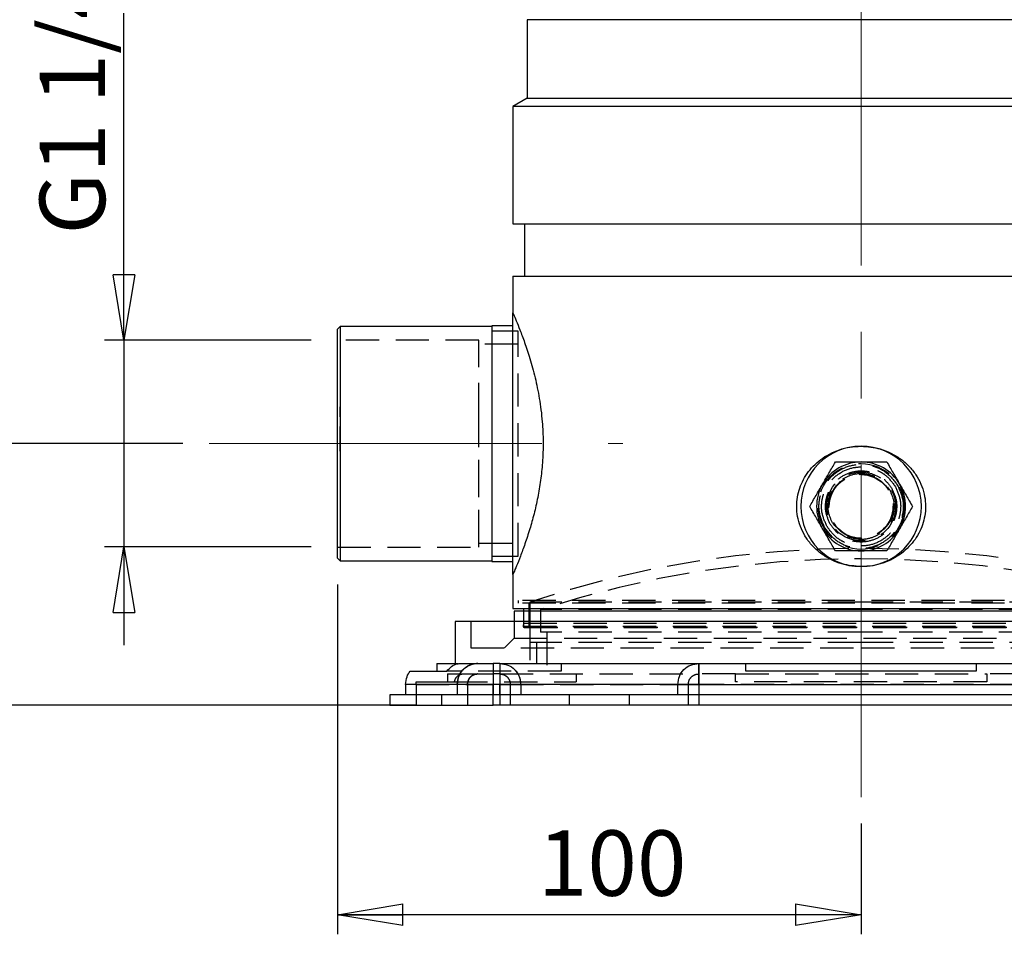
# Model space of a CAD drawing. Units: millimetres. Extents: x -4 to 213, y 0 to 297.
# Drawn here: x 34 to 72, y 153 to 188 of the extents above; entities that cross this region are included whole.
import ezdxf

# ---------------------------------------------------------------- set-up
doc = ezdxf.new("R2010")
doc.units = ezdxf.units.MM
doc.linetypes.add('CENTERX2', pattern=[20.32, 12.7, -2.54, 2.54, -2.54])
doc.linetypes.add('HIDDEN', pattern=[1.905, 1.27, -0.635])
doc.layers.add('FORMAT', color=7, linetype='Continuous')
doc.styles.add('SLDTEXTSTYLE0', font='TXT', dxfattribs={"width": 0.605})
doc.dimstyles.new('SLDDIMSTYLE0', dxfattribs={"dimtxt": 2.5, "dimasz": 2.5, "dimexe": 0, "dimexo": 0.0625, "dimtad": 1, "dimlfac": 5, "dimrnd": 1e-09, "dimzin": 12, "dimdsep": 46, "dimtxsty": 'SLDTEXTSTYLE0', "dimblk1": 'CLOSED', "dimblk2": 'CLOSED', "dimsah": 1, "dimcen": 0.09, "dimadec": 0, "dimazin": 3, "dimtfac": 1, "dimtofl": 0, "dimtmove": 0, "dimatfit": 3, "dimldrblk": 'CLOSED', "dimfxl": 0, "dimfrac": 2, "dimtolj": 1, "dimtzin": 12, "dimarcsym": 0})
doc.dimstyles.new('SLDDIMSTYLE1', dxfattribs={"dimtxt": 2.5, "dimasz": 2.5, "dimexe": 0, "dimexo": 0.0625, "dimtad": 1, "dimlfac": 5, "dimrnd": 1e-09, "dimzin": 12, "dimdsep": 46, "dimtxsty": 'SLDTEXTSTYLE0', "dimblk1": 'CLOSED', "dimblk2": 'CLOSED', "dimsah": 1, "dimcen": 0.09, "dimadec": 0, "dimazin": 3, "dimtfac": 1, "dimtmove": 0, "dimatfit": 0, "dimldrblk": 'CLOSED', "dimfxl": 0, "dimfrac": 2, "dimtolj": 1, "dimtzin": 12, "dimarcsym": 0})

# ---------------------------------------------------------------- blocks, each defined once
blk = doc.blocks.new('_Closed')
at = {"color": 0, "linetype": 'ByBlock', "lineweight": -2}
for p, q in [((-1, 0.166667), (0, 0)), ((-1, 0.166667), (-1, -0.166667)), ((0, 0), (-1, -0.166667)), ((0, 0), (-1, 0))]:
    blk.add_line(p, q, dxfattribs=at)
blk = doc.blocks.new('_D_6')
at = {"layer": 'FORMAT', "color": 7}
for p, q in [((71.789, 271.963), (101.159, 271.963)), ((100.409, 161.363), (100.409, 271.963)), ((85.409, 161.363), (101.159, 161.363))]:
    blk.add_line(p, q, dxfattribs=at)
at = {"layer": 'FORMAT', "color": 7, "xscale": 2.5, "yscale": 2.5}
for p, rotation in [((100.409, 271.963), 90.0000000000003), ((100.409, 161.363), 270.0000000000003)]:
    blk.add_blockref('_Closed', p, dxfattribs=dict(at, rotation=rotation))
at = {"layer": 'FORMAT', "color": 7, "insert": (97.186, 214.314), "char_height": 2.5, "attachment_point": 1, "rotation": 90, "style": 'SLDTEXTSTYLE0'}
blk.add_mtext('553', dxfattribs=at)
blk = doc.blocks.new('_D_7')
at = {"layer": 'FORMAT', "color": 7}
for p, q in [((40.509, 171.363), (29.506, 171.363)), ((30.256, 171.363), (30.256, 161.363)), ((49.396, 161.363), (29.506, 161.363))]:
    blk.add_line(p, q, dxfattribs=at)
at = {"layer": 'FORMAT', "color": 7, "xscale": 2.5, "yscale": 2.5}
for p, rotation in [((30.256, 171.363), 90.0000000000004), ((30.256, 161.363), 270.0000000000004)]:
    blk.add_blockref('_Closed', p, dxfattribs=dict(at, rotation=rotation))
at = {"layer": 'FORMAT', "color": 7, "insert": (27.034, 164.797), "char_height": 2.5, "attachment_point": 1, "rotation": 90, "style": 'SLDTEXTSTYLE0'}
blk.add_mtext('50', dxfattribs=at)
blk = doc.blocks.new('_D_8')
at = {"layer": 'FORMAT', "color": 7}
for p, q in [((38.256, 175.313), (38.256, 187.813)), ((45.409, 175.313), (37.506, 175.313)), ((38.256, 175.313), (38.256, 167.413)), ((45.409, 167.413), (37.506, 167.413)), ((38.256, 167.413), (38.256, 163.663))]:
    blk.add_line(p, q, dxfattribs=at)
at = {"layer": 'FORMAT', "color": 7, "xscale": 2.5, "yscale": 2.5}
for p, rotation in [((38.256, 175.313), 270.0000000000004), ((38.256, 167.413), 90.0000000000004)]:
    blk.add_blockref('_Closed', p, dxfattribs=dict(at, rotation=rotation))
at = {"layer": 'FORMAT', "color": 7, "insert": (35.034, 179.355), "char_height": 2.5, "attachment_point": 1, "rotation": 90, "style": 'SLDTEXTSTYLE0'}
blk.add_mtext('G1 1/4', dxfattribs=at)
blk = doc.blocks.new('_D_9')
at = {"layer": 'FORMAT', "color": 7}
for p, q in [((46.409, 165.983), (46.409, 152.613)), ((66.409, 156.85), (66.409, 152.613)), ((66.409, 153.363), (46.409, 153.363))]:
    blk.add_line(p, q, dxfattribs=at)
at = {"layer": 'FORMAT', "color": 7, "xscale": 2.5, "yscale": 2.5, "rotation": 180.0000000000004}
blk.add_blockref('_Closed', (46.409, 153.363), dxfattribs=at)
at = {"layer": 'FORMAT', "color": 7, "xscale": 2.5, "yscale": 2.5}
blk.add_blockref('_Closed', (66.409, 153.363), dxfattribs=at)
at = {"layer": 'FORMAT', "color": 7, "insert": (54.06, 156.585), "char_height": 2.5, "attachment_point": 1, "style": 'SLDTEXTSTYLE0'}
blk.add_mtext('100', dxfattribs=at)

msp = doc.modelspace()

# ---------------------------------------------------------------- linework, layer by layer
at = {"color": 7, "linetype": 'Continuous', "lineweight": 25}
for p, q in [((53.659, 187.5625), (53.659, 184.5625)), ((79.1586, 187.5625), (53.659, 187.5625)), ((53.659, 184.5625), (53.1088, 184.2449)), ((53.659, 184.5625), (79.1586, 184.5625)), ((53.1088, 184.2449), (53.1088, 179.7625)), ((79.7088, 184.2449), (53.1088, 184.2449)), ((53.1088, 179.7625), (79.7088, 179.7625)), ((53.5588, 179.7625), (53.5588, 177.7625)), ((53.1088, 177.7625), (53.1088, 176.3625)), ((53.1088, 177.7625), (79.7088, 177.7625)), ((46.5095, 175.8432), (46.4088, 175.7425)), ((52.3088, 175.8425), (46.5088, 175.8425)), ((53.1088, 175.8625), (52.3088, 175.8625)), ((52.3088, 175.8625), (52.3088, 171.3625)), ((52.3088, 171.3625), (52.3088, 166.8625)), ((46.4088, 166.9826), (46.5095, 166.8819)), ((46.5088, 166.8825), (52.3088, 166.8825)), ((52.3088, 166.8625), (53.1088, 166.8625)), ((53.1088, 166.3625), (53.1088, 165.0625)), ((53.1088, 165.0625), (66.4088, 165.0625)), ((53.1588, 164.9625), (53.1588, 164.5625)), ((79.6588, 164.9625), (53.1588, 164.9625)), ((53.5188, 165.0625), (53.5188, 164.9625)), ((66.4088, 165.0625), (79.7088, 165.0625)), ((50.9088, 164.5625), (50.9088, 162.9625)), ((66.4088, 164.5625), (50.9088, 164.5625)), ((81.9088, 164.5625), (66.4088, 164.5625)), ((50.2088, 162.9625), (50.2088, 162.6625)), ((50.2088, 162.9625), (51.0209, 162.9625)), ((51.1224, 162.9625), (51.7659, 162.9625)), ((52.6088, 162.9625), (52.3528, 162.9625)), ((60.2088, 162.9625), (62.0088, 162.9625)), ((62.0088, 162.6625), (62.0088, 162.9625)), ((62.0088, 162.9625), (70.8088, 162.9625)), ((70.8088, 162.9625), (70.8088, 162.6625)), ((70.8088, 162.9625), (72.6088, 162.9625)), ((70.8088, 162.6625), (62.0088, 162.6625)), ((49.0088, 162.1625), (49.0088, 161.7625)), ((50.9834, 162.1625), (50.9834, 161.7625)), ((52.6088, 162.1625), (52.3528, 162.1625)), ((52.3528, 161.7625), (52.3528, 162.1625)), ((52.6088, 162.1625), (52.6088, 161.7625)), ((53.4088, 162.1625), (53.4088, 161.7625)), ((59.4088, 161.7625), (59.4088, 162.1625)), ((60.2088, 162.1625), (72.6088, 162.1625)), ((60.2088, 162.1625), (60.2088, 161.7625)), ((48.4088, 161.7625), (48.4088, 161.3625)), ((50.3965, 161.7625), (48.4088, 161.7625)), ((50.3965, 161.3625), (50.3965, 161.7625)), ((52.3528, 161.7625), (50.3965, 161.7625)), ((52.3528, 161.3625), (52.3528, 161.7625)), ((80.4648, 161.7625), (52.3528, 161.7625)), ((48.4088, 161.3625), (50.3965, 161.3625)), ((50.3965, 161.3625), (52.3528, 161.3625)), ((80.4648, 161.3625), (52.3528, 161.3625))]:
    msp.add_line(p, q, dxfattribs=at)
at = {"color": 7, "linetype": 'HIDDEN', "lineweight": 25}
for p, q in [((53.3088, 175.6625), (52.3088, 175.6625)), ((53.3088, 167.0625), (53.3088, 175.6625)), ((51.8088, 175.3125), (46.4088, 175.3125)), ((51.8088, 172.4132), (51.8088, 175.3125)), ((51.8114, 175.1625), (51.8088, 175.3125)), ((51.8114, 172.3733), (51.8114, 175.1625)), ((53.3088, 175.1625), (51.8114, 175.1625)), ((46.5088, 172.3869), (46.5088, 172.7721)), ((51.8088, 167.4125), (51.8088, 172.4132)), ((51.8114, 167.5625), (51.8114, 172.3733)), ((65.4273, 170.6625), (67.3903, 170.6625)), ((46.4088, 167.4125), (51.8088, 167.4125)), ((51.8088, 167.4125), (51.8114, 167.5625)), ((51.8114, 167.5625), (53.3088, 167.5625)), ((52.3088, 167.0625), (53.3088, 167.0625)), ((67.3903, 167.2625), (65.4273, 167.2625)), ((79.5088, 165.3625), (53.3088, 165.3625)), ((53.3088, 165.3625), (53.3088, 165.2625)), ((79.5088, 165.2625), (53.3088, 165.2625)), ((53.7188, 165.2625), (53.7188, 164.3625)), ((66.4088, 165.3096), (53.7588, 165.3096)), ((53.7588, 165.3096), (53.7588, 163.7625)), ((79.0588, 165.3096), (66.4088, 165.3096)), ((53.5188, 164.9625), (53.5188, 164.3625)), ((53.5188, 164.9625), (53.5188, 164.4995)), ((66.4088, 165.0202), (54.1588, 165.0202)), ((54.1588, 165.0202), (54.1588, 164.1625)), ((78.6588, 165.0202), (66.4088, 165.0202)), ((51.5088, 164.5625), (51.5088, 163.5625)), ((53.1588, 164.5625), (53.1588, 163.9311)), ((53.5188, 164.4995), (53.4994, 164.3895)), ((53.4994, 164.3895), (79.3094, 164.3895)), ((53.5188, 164.4995), (79.2988, 164.4995)), ((53.5188, 164.3625), (79.2988, 164.3625)), ((53.5388, 164.3425), (79.2788, 164.3425)), ((53.58, 164.3625), (53.5618, 164.3498)), ((53.5618, 164.3498), (79.2471, 164.3498)), ((53.7588, 164.3625), (53.7588, 162.9625)), ((66.4088, 164.1625), (54.1588, 164.1625)), ((54.4088, 164.1625), (54.4088, 162.5625)), ((78.6588, 164.1625), (66.4088, 164.1625)), ((53.1588, 163.9311), (52.7903, 163.5625)), ((53.1588, 163.9311), (79.6588, 163.9311)), ((66.4088, 163.7625), (53.7588, 163.7625)), ((54.0088, 163.7625), (54.0088, 162.9625)), ((79.0588, 163.7625), (66.4088, 163.7625)), ((51.5088, 163.5625), (66.4088, 163.5625)), ((66.4088, 163.5625), (81.3088, 163.5625)), ((54.9537, 162.9625), (54.9537, 162.6625)), ((54.9537, 162.6625), (50.5831, 162.6625)), ((50.6088, 162.5625), (51.1333, 162.5625)), ((50.6088, 162.5625), (50.6088, 162.2625)), ((51.2071, 162.5625), (51.7659, 162.5625)), ((52.6088, 162.5625), (52.3528, 162.5625)), ((55.523, 162.5625), (55.523, 162.2625)), ((61.6088, 162.5625), (60.2088, 162.5625)), ((61.6088, 162.2625), (61.6088, 162.5625)), ((61.6088, 162.5625), (71.2088, 162.5625)), ((72.6088, 162.5625), (71.2088, 162.5625)), ((71.2088, 162.5625), (71.2088, 162.2625)), ((49.4088, 162.1629), (49.4088, 161.3625)), ((50.6088, 162.2625), (50.8737, 162.2625)), ((50.8737, 162.2625), (55.523, 162.2625)), ((50.9834, 162.1625), (50.9834, 161.7625)), ((51.3746, 162.1625), (51.3746, 161.3625)), ((52.6088, 162.1625), (52.3528, 162.1625)), ((52.3528, 161.3625), (52.3528, 162.1625)), ((52.3528, 162.1625), (52.3528, 161.7625)), ((52.6088, 162.1625), (52.6088, 161.3625)), ((52.6088, 161.7625), (52.6088, 162.1625)), ((53.0088, 162.1625), (53.0088, 161.3625)), ((59.8088, 162.1625), (59.8088, 161.3625)), ((72.6088, 162.1625), (60.2088, 162.1625)), ((60.2088, 162.1625), (60.2088, 161.3625)), ((60.2088, 162.1625), (60.2088, 161.7625)), ((71.2088, 162.2625), (61.6088, 162.2625)), ((50.3965, 161.3625), (50.3965, 161.7625)), ((52.3528, 161.3625), (52.3528, 161.7625)), ((55.2588, 161.7625), (55.2588, 161.3625)), ((57.5588, 161.3625), (57.5588, 161.7625))]:
    msp.add_line(p, q, dxfattribs=at)
at = {"color": 7, "linetype": 'Continuous', "lineweight": 25, "flags": 128}
msp.add_lwpolyline([(53.1088, 166.3625), (53.1088, 166.399), (53.1088, 166.5078), (53.1088, 166.6875), (53.1088, 166.9353), (53.1088, 167.2476), (53.1088, 167.62), (53.1088, 168.0469), (53.1088, 168.5222), (53.1088, 169.0389), (53.1088, 169.5895), (53.1088, 170.166), (53.1088, 170.7599), (53.1088, 171.3625), (53.1088, 171.9652), (53.1088, 172.5591), (53.1088, 173.1356), (53.1088, 173.6862), (53.1088, 174.2029), (53.1088, 174.6782), (53.1088, 175.1051), (53.1088, 175.4775), (53.1088, 175.7898), (53.1088, 176.0376), (53.1088, 176.2173), (53.1088, 176.3261), (53.1088, 176.3625)], dxfattribs=at)
at = {"color": 7, "linetype": 'HIDDEN', "lineweight": 25}
for radius in [1.64, 1.3157, 1.23, 1.2157]:
    msp.add_circle((66.4088, 168.9625), radius, dxfattribs=at)
at = {"color": 7, "linetype": 'Continuous', "lineweight": 25}
for radius, start, end in [(2.3, 90, 270), (2.3, 270, 90), (1.7, 90, 150), (1.7, 30, 90), (1.7, 150, 210), (1.7, 330, 30), (1.7, 210, 270), (1.7, 270, 330)]:
    msp.add_arc((66.4088, 168.9625), radius, start, end, dxfattribs=at)
at = {"color": 7, "linetype": 'HIDDEN', "lineweight": 25}
for centre, radius, start, end in [((66.4088, 127.3625), 40, 71.56371, 108.43629), ((66.4088, 127.3625), 39.6, 71.98033, 108.01967), ((53.5388, 164.3825), 0.04, 170, 270), ((53.5388, 164.3825), 0.04, 270, 305)]:
    msp.add_arc(centre, radius, start, end, dxfattribs=at)
at = {"color": 7, "linetype": 'Continuous', "lineweight": 25}
for points, knots in [([(53.1088, 176.3625), (53.1152, 176.3479), (53.1283, 176.3182), (53.2289, 176.0832), (53.3753, 175.7225), (53.5563, 175.2402), (53.7598, 174.6287), (53.9588, 173.9095), (54.1288, 173.0922), (54.2357, 172.2575), (54.2735, 171.4221), (54.2484, 170.6647), (54.173, 169.9508), (54.0614, 169.2918), (53.918, 168.6651), (53.7488, 168.0656), (53.5675, 167.5174), (53.3891, 167.0377), (53.2392, 166.6666), (53.1306, 166.4123), (53.1162, 166.3794), (53.1088, 166.3625)], [0, 0, 0, 0, 0.0565394, 0.1149024, 0.1688241, 0.2241911, 0.2802566, 0.3380128, 0.3925294, 0.4491843, 0.4958195, 0.5441483, 0.5861357, 0.6291965, 0.6742481, 0.7202935, 0.7720934, 0.825163, 0.8813241, 0.9391658, 1, 1, 1, 1]), ([(46.4088, 166.9835), (46.4088, 166.9832), (46.4088, 166.9815), (46.4088, 166.9876), (46.4088, 167.0003), (46.4088, 167.0298), (46.4088, 167.0623), (46.4088, 167.1146), (46.4088, 167.1656), (46.4088, 167.2405), (46.4088, 167.3093), (46.4088, 167.406), (46.4088, 167.492), (46.4088, 167.6098), (46.4088, 167.7121), (46.4088, 167.8496), (46.4088, 167.9673), (46.4088, 168.1233), (46.4088, 168.2552), (46.4088, 168.4282), (46.4088, 168.5731), (46.4088, 168.7615), (46.4088, 168.9178), (46.4088, 169.1197), (46.4088, 169.2861), (46.4088, 169.4996), (46.4088, 169.6745), (46.4088, 169.8974), (46.4088, 170.079), (46.4088, 170.3094), (46.4088, 170.496), (46.4088, 170.7314), (46.4088, 170.9213), (46.4088, 171.1596), (46.4088, 171.3509), (46.4088, 171.5897), (46.4088, 171.7805), (46.4088, 172.0168), (46.4088, 172.2511), (46.4088, 172.4823), (46.4088, 172.6653), (46.4088, 172.8468), (46.4088, 173.0254), (46.4088, 173.2439), (46.4088, 173.4149), (46.4088, 173.6229), (46.4088, 173.7845), (46.4088, 173.98), (46.4088, 174.1309), (46.4088, 174.3119), (46.4088, 174.4505), (46.4088, 174.6154), (46.4088, 174.7405), (46.4088, 174.8876), (46.4088, 174.9978), (46.4088, 175.1258), (46.4088, 175.2202), (46.4088, 175.3277), (46.4088, 175.4053), (46.4088, 175.4915), (46.4088, 175.5516), (46.4088, 175.6154), (46.4088, 175.6574), (46.4088, 175.6984), (46.4088, 175.7217), (46.4088, 175.7392), (46.4088, 175.7406), (46.4088, 175.7416)], [0, 0, 0, 0, 0.0024739, 0.0128906, 0.0337325, 0.0441492, 0.064991, 0.0754077, 0.0962496, 0.1066664, 0.1275082, 0.1379249, 0.1587668, 0.1691835, 0.1900253, 0.200442, 0.2212839, 0.2317007, 0.2525425, 0.2629592, 0.2838011, 0.2942178, 0.3150596, 0.3254764, 0.3463182, 0.356735, 0.3775768, 0.3879935, 0.4088354, 0.4192521, 0.4400939, 0.4505107, 0.4713525, 0.4817693, 0.5026111, 0.5130278, 0.5338697, 0.5442865, 0.5649418, 0.5856845, 0.5961012, 0.606518, 0.6273597, 0.6377765, 0.6586183, 0.6690351, 0.6898769, 0.7002936, 0.7211355, 0.7315522, 0.752394, 0.7628108, 0.7836527, 0.7940694, 0.8149112, 0.8253279, 0.8461698, 0.8565865, 0.8774284, 0.8878451, 0.908687, 0.9191037, 0.9399455, 0.9503622, 0.9712041, 0.9816208, 1, 1, 1, 1]), ([(46.5088, 175.8408), (46.5088, 175.8296), (46.5088, 175.8071), (46.5088, 175.6131), (46.5088, 175.3087), (46.5088, 174.8862), (46.5089, 174.3688), (46.5088, 173.7603), (46.5089, 173.1487), (46.5088, 172.7296), (46.5088, 172.5542)], [0, 0, 0, 0, 0.1278033, 0.2555446, 0.3869905, 0.5147318, 0.6461776, 0.7739189, 0.9053647, 1, 1, 1, 1]), ([(46.5088, 172.5542), (46.5088, 172.4615), (46.5089, 172.1833), (46.5088, 171.7075), (46.5088, 171.0753), (46.5089, 170.3906), (46.5088, 169.6768), (46.5088, 169.0094), (46.5088, 168.4011), (46.5088, 167.876), (46.5088, 167.4506), (46.5088, 167.1337), (46.5088, 166.9461), (46.5088, 166.8667), (46.5088, 166.8866), (46.5088, 166.8886)], [0, 0, 0, 0, 0.0348222, 0.1045744, 0.1743266, 0.2646814, 0.3550362, 0.445391, 0.5357459, 0.628721, 0.7190758, 0.8094306, 0.8997854, 0.9901402, 1, 1, 1, 1]), ([(66.4088, 166.6625), (66.1616, 166.6821), (65.7697, 166.7131), (65.2705, 166.9127), (64.9003, 167.1316), (64.5766, 167.4123), (64.3123, 167.7378), (64.1156, 168.1007), (63.953, 168.5936), (63.922, 169.2256), (64.1348, 169.9307), (64.5639, 170.5395), (65.1918, 171.0065), (65.8454, 171.2346), (66.265, 171.2554), (66.4088, 171.2625)], [0, 0, 0, 0, 0.09884575, 0.15669038, 0.21452638, 0.27156525, 0.32858174, 0.38275092, 0.43689709, 0.53632503, 0.63102436, 0.72790289, 0.83160097, 0.94228759, 1, 1, 1, 1]), ([(66.4088, 171.2625), (66.656, 171.243), (67.0479, 171.212), (67.5471, 171.0124), (67.9174, 170.7935), (68.241, 170.5127), (68.5054, 170.1873), (68.702, 169.8244), (68.8647, 169.3315), (68.8956, 168.6995), (68.6829, 167.9944), (68.2538, 167.3855), (67.6258, 166.9185), (66.9723, 166.6905), (66.5526, 166.6697), (66.4088, 166.6625)], [0, 0, 0, 0, 0.0988458, 0.1566904, 0.2145264, 0.2715652, 0.3285817, 0.3827509, 0.4368971, 0.536325, 0.6310244, 0.7279029, 0.831601, 0.9422876, 1, 1, 1, 1]), ([(64.9366, 169.8125), (65.0188, 169.955), (65.1851, 170.243), (65.346, 170.5217), (65.4273, 170.6625)], [0, 0, 0, 0, 0.4945107, 1, 1, 1, 1]), ([(65.4273, 170.6625), (65.5867, 170.6625), (65.9084, 170.6625), (66.241, 170.6625), (66.4088, 170.6625)], [0, 0, 0, 0, 0.495458, 1, 1, 1, 1]), ([(66.4088, 170.6625), (66.5733, 170.6625), (66.9058, 170.6625), (67.2276, 170.6625), (67.3903, 170.6625)], [0, 0, 0, 0, 0.4945107, 1, 1, 1, 1]), ([(67.3903, 170.6625), (67.47, 170.5245), (67.6309, 170.2459), (67.7972, 169.9579), (67.8811, 169.8125)], [0, 0, 0, 0, 0.495458, 1, 1, 1, 1]), ([(64.4458, 168.9625), (64.5255, 169.1006), (64.6864, 169.3792), (64.8527, 169.6672), (64.9366, 169.8125)], [0, 0, 0, 0, 0.495458, 1, 1, 1, 1]), ([(67.8811, 169.8125), (67.9633, 169.6701), (68.1296, 169.3821), (68.2905, 169.1034), (68.3718, 168.9625)], [0, 0, 0, 0, 0.4945107, 1, 1, 1, 1]), ([(64.9366, 168.1125), (64.8543, 168.255), (64.6881, 168.543), (64.5272, 168.8217), (64.4458, 168.9625)], [0, 0, 0, 0, 0.4945107, 1, 1, 1, 1]), ([(68.3718, 168.9625), (68.2921, 168.8245), (68.1312, 168.5459), (67.965, 168.2579), (67.8811, 168.1125)], [0, 0, 0, 0, 0.495458, 1, 1, 1, 1]), ([(65.4273, 167.2625), (65.3476, 167.4006), (65.1868, 167.6792), (65.0205, 167.9672), (64.9366, 168.1125)], [0, 0, 0, 0, 0.49545798, 1, 1, 1, 1]), ([(67.8811, 168.1125), (67.7988, 167.9701), (67.6325, 167.6821), (67.4716, 167.4034), (67.3903, 167.2625)], [0, 0, 0, 0, 0.4945107, 1, 1, 1, 1]), ([(66.4088, 167.2625), (66.2444, 167.2625), (65.9118, 167.2625), (65.59, 167.2625), (65.4273, 167.2625)], [0, 0, 0, 0, 0.4945107, 1, 1, 1, 1]), ([(67.3903, 167.2625), (67.2309, 167.2625), (66.9092, 167.2625), (66.5766, 167.2625), (66.4088, 167.2625)], [0, 0, 0, 0, 0.495458, 1, 1, 1, 1]), ([(50.5831, 162.6625), (50.6426, 162.7314), (50.7613, 162.8687), (50.956, 162.9505), (51.0771, 162.9593), (51.1224, 162.9625)], [0, 0, 0, 0, 0.3859701, 0.7700864, 1, 1, 1, 1]), ([(50.9834, 162.1625), (50.9981, 162.2799), (51.0276, 162.5147), (51.2372, 162.7776), (51.4952, 162.9346), (51.6757, 162.9532), (51.7659, 162.9625)], [0, 0, 0, 0, 0.27965747, 0.55920266, 0.77967329, 1, 1, 1, 1]), ([(51.7659, 162.9625), (51.7859, 162.9625), (51.827, 162.9625), (51.9682, 162.9625), (52.1505, 162.9625), (52.2867, 162.9625), (52.3528, 162.9625)], [0, 0, 0, 0, 0.242618, 0.5, 0.757382, 1, 1, 1, 1]), ([(52.6088, 162.9625), (52.6211, 162.9625), (52.6465, 162.9625), (52.858, 162.9625), (53.2086, 162.9625), (53.7027, 162.9625), (54.2109, 162.9625), (54.6578, 162.9625), (55.1146, 162.9625), (55.6997, 162.9625), (56.4088, 162.9625), (57.118, 162.9625), (57.8262, 162.9625), (58.5073, 162.9625), (59.115, 162.9625), (59.5276, 162.9625), (59.7889, 162.9625), (59.9959, 162.9625), (60.1713, 162.9625), (60.1965, 162.9625), (60.2088, 162.9625)], [0, 0, 0, 0, 0.0582484, 0.1199858, 0.18429, 0.2499587, 0.3156275, 0.3478164, 0.3800142, 0.4417516, 0.5, 0.5582484, 0.6199858, 0.68429, 0.7499587, 0.8156275, 0.8478164, 0.8800142, 0.9417516, 1, 1, 1, 1]), ([(49.0088, 162.1625), (49.0188, 162.2643), (49.0367, 162.4461), (49.1392, 162.5963), (49.1843, 162.6625)], [0, 0, 0, 0, 0.5593456, 1, 1, 1, 1]), ([(49.1843, 162.6625), (49.1871, 162.6625), (49.1953, 162.6625), (49.2883, 162.6625), (49.5264, 162.6625), (49.9241, 162.6625), (50.3633, 162.6625), (50.5831, 162.6625)], [0, 0, 0, 0, 0.0980916, 0.2942968, 0.4907373, 0.7451119, 1, 1, 1, 1])]:
    msp.add_open_spline(points, degree=3, knots=knots, dxfattribs=at)
at = {"color": 7, "linetype": 'HIDDEN', "lineweight": 25}
for points, knots in [([(46.5088, 171.0802), (46.5088, 171.2498), (46.5088, 171.5656), (46.5088, 171.8772), (46.5088, 172.0214)], [0, 0, 0, 0, 0.5370665, 1, 1, 1, 1]), ([(65.1009, 168.2074), (65.0234, 168.382), (64.9042, 168.6506), (64.8914, 169.0494), (64.9394, 169.3561), (65.0508, 169.6469), (65.2641, 169.9807), (65.6355, 170.302), (66.0994, 170.463), (66.4951, 170.4808), (66.8027, 170.4319), (67.0923, 170.3201), (67.4313, 170.1097), (67.6043, 169.8721), (67.7167, 169.7177)], [0, 0, 0, 0, 0.1197284, 0.1841803, 0.25, 0.3158197, 0.3802716, 0.5, 0.6197284, 0.6841803, 0.75, 0.8158197, 0.8802716, 1, 1, 1, 1]), ([(65.2312, 168.2827), (65.1614, 168.4399), (65.0541, 168.6817), (65.0426, 169.0407), (65.0858, 169.3169), (65.1861, 169.5787), (65.3782, 169.8793), (65.7125, 170.1686), (66.1302, 170.3135), (66.4865, 170.3295), (66.7635, 170.2855), (67.0242, 170.1848), (67.3294, 169.9954), (67.4851, 169.7815), (67.5864, 169.6424)], [0, 0, 0, 0, 0.1197284, 0.1841803, 0.25, 0.3158197, 0.3802716, 0.5, 0.6197284, 0.6841803, 0.75, 0.8158197, 0.8802716, 1, 1, 1, 1]), ([(65.3165, 168.3319), (65.2534, 168.4742), (65.1354, 168.7402), (65.1443, 169.1518), (65.2443, 169.4797), (65.4166, 169.764), (65.5979, 169.939), (65.7339, 170.0286), (65.7692, 170.0496), (65.7781, 170.0548), (65.7805, 170.0562), (65.7811, 170.0565), (65.7812, 170.0566), (65.7813, 170.0566), (65.9233, 170.1381), (66.2437, 170.2464), (66.7433, 170.2107), (67.2049, 169.993), (67.4024, 169.7264), (67.5011, 169.5932)], [0, 0, 0, 0, 0.1171385, 0.2188305, 0.3050149, 0.3756399, 0.4698016, 0.4935318, 0.4995203, 0.5010448, 0.5014396, 0.5015451, 0.5015749, 0.5015841, 0.5015894, 0.6261923, 0.7507947, 0.8753971, 1, 1, 1, 1]), ([(67.7167, 169.7177), (67.7942, 169.5431), (67.9135, 169.2745), (67.9262, 168.8757), (67.8783, 168.569), (67.7668, 168.2781), (67.5535, 167.9443), (67.1822, 167.623), (66.7183, 167.4621), (66.3225, 167.4443), (66.0149, 167.4932), (65.7253, 167.605), (65.3864, 167.8154), (65.2134, 168.053), (65.1009, 168.2074)], [0, 0, 0, 0, 0.1197284, 0.1841803, 0.25, 0.3158197, 0.3802716, 0.5, 0.6197284, 0.6841803, 0.75, 0.8158197, 0.8802716, 1, 1, 1, 1]), ([(67.5864, 169.6424), (67.6562, 169.4852), (67.7635, 169.2434), (67.775, 168.8844), (67.7318, 168.6082), (67.6315, 168.3463), (67.4394, 168.0458), (67.1051, 167.7565), (66.6874, 167.6116), (66.3311, 167.5956), (66.0542, 167.6396), (65.7934, 167.7403), (65.4882, 167.9297), (65.3325, 168.1436), (65.2312, 168.2827)], [0, 0, 0, 0, 0.1197284, 0.1841803, 0.25, 0.3158197, 0.3802716, 0.5, 0.6197284, 0.6841803, 0.75, 0.8158197, 0.8802716, 1, 1, 1, 1]), ([(51.7659, 162.9625), (51.6511, 162.9475), (51.4214, 162.9173), (51.1642, 162.703), (51.0107, 162.4393), (50.9925, 162.2548), (50.9834, 162.1625)], [0, 0, 0, 0, 0.2796575, 0.5592027, 0.7796733, 1, 1, 1, 1]), ([(50.8737, 162.2625), (50.8861, 162.3023), (50.9108, 162.3817), (50.9831, 162.4739), (51.0775, 162.5413), (51.1571, 162.5617), (51.2023, 162.5625), (51.2071, 162.5625)], [0, 0, 0, 0, 0.2171718, 0.4333263, 0.6775973, 0.9659705, 1, 1, 1, 1]), ([(51.3746, 162.1625), (51.382, 162.2212), (51.3968, 162.3386), (51.5016, 162.4701), (51.6305, 162.5486), (51.7208, 162.5579), (51.7659, 162.5625)], [0, 0, 0, 0, 0.2796575, 0.5592027, 0.7796733, 1, 1, 1, 1]), ([(51.7659, 162.5625), (51.7085, 162.555), (51.5937, 162.5399), (51.4651, 162.4328), (51.3883, 162.3009), (51.3792, 162.2087), (51.3746, 162.1625)], [0, 0, 0, 0, 0.2796575, 0.5592027, 0.7796733, 1, 1, 1, 1]), ([(51.7659, 162.5625), (51.7859, 162.5625), (51.827, 162.5625), (51.9682, 162.5625), (52.1505, 162.5625), (52.2867, 162.5625), (52.3528, 162.5625)], [0, 0, 0, 0, 0.242618, 0.5, 0.757382, 1, 1, 1, 1]), ([(52.6088, 162.5625), (52.6211, 162.5625), (52.6465, 162.5625), (52.858, 162.5625), (53.2086, 162.5625), (53.7027, 162.5625), (54.2109, 162.5625), (54.6578, 162.5625), (55.1146, 162.5625), (55.6997, 162.5625), (56.4088, 162.5625), (57.118, 162.5625), (57.8262, 162.5625), (58.5073, 162.5625), (59.115, 162.5625), (59.5276, 162.5625), (59.7889, 162.5625), (59.9959, 162.5625), (60.1713, 162.5625), (60.1965, 162.5625), (60.2088, 162.5625)], [0, 0, 0, 0, 0.0582484, 0.1199858, 0.18429, 0.2499587, 0.3156275, 0.3478164, 0.3800142, 0.4417516, 0.5, 0.5582484, 0.6199858, 0.68429, 0.7499587, 0.8156275, 0.8478164, 0.8800142, 0.9417516, 1, 1, 1, 1]), ([(49.4088, 162.1625), (49.4095, 162.1814), (49.4107, 162.2151), (49.4183, 162.248), (49.4216, 162.2625)], [0, 0, 0, 0, 0.5589048, 1, 1, 1, 1]), ([(49.4216, 162.2625), (49.4223, 162.2625), (49.4258, 162.2625), (49.4882, 162.2625), (49.7085, 162.2625), (50.1197, 162.2625), (50.6221, 162.2625), (50.8737, 162.2625)], [0, 0, 0, 0, 0.048197, 0.241012, 0.433827, 0.7165473, 1, 1, 1, 1])]:
    msp.add_open_spline(points, degree=3, knots=knots, dxfattribs=at)
for points in [[(65.0156, 168.1582), (64.9313, 168.3526), (64.7626, 168.7415), (64.817, 169.3912), (65.0987, 169.967), (65.5835, 170.392), (66.194, 170.5994), (66.8334, 170.5554), (67.4234, 170.2777), (67.6758, 169.9372), (67.802, 169.7669)], [(67.802, 169.7669), (67.8863, 169.5725), (68.055, 169.1836), (68.0006, 168.5338), (67.719, 167.9581), (67.2341, 167.5331), (66.6236, 167.3257), (65.9842, 167.3697), (65.3943, 167.6474), (65.1418, 167.9879), (65.0156, 168.1582)], [(67.5011, 169.5932), (67.5672, 169.4407), (67.6995, 169.1359), (67.6568, 168.6264), (67.436, 168.175), (67.0559, 167.8418), (66.5772, 167.6792), (66.0759, 167.7137), (65.6134, 167.9315), (65.4155, 168.1984), (65.3165, 168.3319)], [(52.3528, 162.9625), (52.3528, 162.9505), (52.3528, 162.9265), (52.3528, 162.7415), (52.3528, 162.477), (52.3528, 162.2674), (52.3528, 162.1625)], [(52.6088, 162.9625), (52.6088, 162.9505), (52.6088, 162.9265), (52.6088, 162.7415), (52.6088, 162.477), (52.6088, 162.2674), (52.6088, 162.1625)], [(60.2088, 162.1625), (60.2088, 162.2674), (60.2088, 162.477), (60.2088, 162.7415), (60.2088, 162.9265), (60.2088, 162.9505), (60.2088, 162.9625)], [(52.3528, 162.5625), (52.3528, 162.5565), (52.3528, 162.5445), (52.3528, 162.452), (52.3528, 162.3198), (52.3528, 162.215), (52.3528, 162.1625)], [(52.3528, 162.5625), (52.3528, 162.5565), (52.3528, 162.5445), (52.3528, 162.452), (52.3528, 162.3198), (52.3528, 162.215), (52.3528, 162.1625)], [(52.6088, 162.5625), (52.6088, 162.5565), (52.6088, 162.5445), (52.6088, 162.452), (52.6088, 162.3198), (52.6088, 162.215), (52.6088, 162.1625)], [(52.6088, 162.5625), (52.6612, 162.5565), (52.7661, 162.5445), (52.8983, 162.452), (52.9908, 162.3198), (53.0028, 162.215), (53.0088, 162.1625)], [(52.6088, 162.5625), (52.6088, 162.5565), (52.6088, 162.5445), (52.6088, 162.452), (52.6088, 162.3198), (52.6088, 162.215), (52.6088, 162.1625)], [(53.1745, 162.7282), (53.2417, 162.6456), (53.376, 162.4803), (53.3979, 162.2685), (53.4088, 162.1625)], [(59.8088, 162.1625), (59.8148, 162.215), (59.8269, 162.3198), (59.9194, 162.452), (60.0516, 162.5445), (60.1564, 162.5565), (60.2088, 162.5625)], [(60.2088, 162.5625), (60.2088, 162.5565), (60.2088, 162.5445), (60.2088, 162.452), (60.2088, 162.3198), (60.2088, 162.215), (60.2088, 162.1625)], [(60.2088, 162.5625), (60.2088, 162.5565), (60.2088, 162.5445), (60.2088, 162.452), (60.2088, 162.3198), (60.2088, 162.215), (60.2088, 162.1625)], [(50.9834, 162.1625), (50.6786, 162.1625), (50.0689, 162.1625), (49.4686, 162.1625), (49.0796, 162.1625), (49.0324, 162.1625), (49.0088, 162.1625)], [(51.3746, 162.1625), (51.0712, 162.1625), (50.4642, 162.1625), (49.8665, 162.1625), (49.4793, 162.1625), (49.4323, 162.1625), (49.4088, 162.1625)], [(49.4088, 162.1625), (49.4323, 162.1625), (49.4793, 162.1625), (49.8665, 162.1625), (50.4642, 162.1625), (51.0712, 162.1625), (51.3746, 162.1625)], [(52.3528, 162.1625), (52.1938, 162.1625), (51.8759, 162.1625), (51.4565, 162.1625), (51.1287, 162.1625), (51.0318, 162.1625), (50.9834, 162.1625)], [(52.3528, 162.1625), (52.2392, 162.1625), (52.0121, 162.1625), (51.7126, 162.1625), (51.4784, 162.1625), (51.4092, 162.1625), (51.3746, 162.1625)], [(51.3746, 162.1625), (51.4092, 162.1625), (51.4784, 162.1625), (51.7126, 162.1625), (52.0121, 162.1625), (52.2392, 162.1625), (52.3528, 162.1625)], [(53.0088, 162.1625), (53.0028, 162.1625), (52.9908, 162.1625), (52.8983, 162.1625), (52.7661, 162.1625), (52.6612, 162.1625), (52.6088, 162.1625)], [(52.6088, 162.1625), (52.7136, 162.1625), (52.9233, 162.1625), (53.1877, 162.1625), (53.3727, 162.1625), (53.3968, 162.1625), (53.4088, 162.1625)], [(52.6088, 162.1625), (52.6612, 162.1625), (52.7661, 162.1625), (52.8983, 162.1625), (52.9908, 162.1625), (53.0028, 162.1625), (53.0088, 162.1625)], [(53.0088, 162.1625), (53.0215, 162.1625), (53.0468, 162.1625), (53.249, 162.1625), (53.5632, 162.1625), (53.9893, 162.1625), (54.5077, 162.1625), (55.0993, 162.1625), (55.7412, 162.1625), (56.4088, 162.1625), (57.0764, 162.1625), (57.7183, 162.1625), (58.31, 162.1625), (58.8284, 162.1625), (59.2545, 162.1625), (59.5687, 162.1625), (59.7709, 162.1625), (59.7962, 162.1625), (59.8088, 162.1625)], [(59.8088, 162.1625), (59.7962, 162.1625), (59.7709, 162.1625), (59.5687, 162.1625), (59.2545, 162.1625), (58.8284, 162.1625), (58.31, 162.1625), (57.7183, 162.1625), (57.0764, 162.1625), (56.4088, 162.1625), (55.7412, 162.1625), (55.0993, 162.1625), (54.5077, 162.1625), (53.9893, 162.1625), (53.5632, 162.1625), (53.249, 162.1625), (53.0468, 162.1625), (53.0215, 162.1625), (53.0088, 162.1625)], [(59.4088, 162.1625), (59.3977, 162.1625), (59.3753, 162.1625), (59.1969, 162.1625), (58.9197, 162.1625), (58.5437, 162.1625), (58.0863, 162.1625), (57.5643, 162.1625), (56.9979, 162.1625), (56.4088, 162.1625), (55.8198, 162.1625), (55.2534, 162.1625), (54.7313, 162.1625), (54.2739, 162.1625), (53.898, 162.1625), (53.6207, 162.1625), (53.4423, 162.1625), (53.42, 162.1625), (53.4088, 162.1625)], [(60.2088, 162.1625), (60.104, 162.1625), (59.8943, 162.1625), (59.6299, 162.1625), (59.4449, 162.1625), (59.4208, 162.1625), (59.4088, 162.1625)], [(60.2088, 162.1625), (60.1564, 162.1625), (60.0516, 162.1625), (59.9194, 162.1625), (59.8269, 162.1625), (59.8148, 162.1625), (59.8088, 162.1625)], [(59.8088, 162.1625), (59.8148, 162.1625), (59.8269, 162.1625), (59.9194, 162.1625), (60.0516, 162.1625), (60.1564, 162.1625), (60.2088, 162.1625)]]:
    msp.add_open_spline(points, degree=3, dxfattribs=at)
at = {"color": 7, "linetype": 'Continuous', "lineweight": 25}
for points in [[(52.3528, 162.9625), (52.3528, 162.9505), (52.3528, 162.9265), (52.3528, 162.7415), (52.3528, 162.477), (52.3528, 162.2674), (52.3528, 162.1625)], [(52.6088, 162.9625), (52.6088, 162.9505), (52.6088, 162.9265), (52.6088, 162.7415), (52.6088, 162.477), (52.6088, 162.2674), (52.6088, 162.1625)], [(52.6088, 162.9625), (52.7136, 162.9505), (52.9233, 162.9265), (53.1877, 162.7415), (53.3727, 162.477), (53.3968, 162.2674), (53.4088, 162.1625)], [(59.4088, 162.1625), (59.4208, 162.2674), (59.4449, 162.477), (59.6299, 162.7415), (59.8943, 162.9265), (60.104, 162.9505), (60.2088, 162.9625)], [(60.2088, 162.9625), (60.2088, 162.9505), (60.2088, 162.9265), (60.2088, 162.7415), (60.2088, 162.477), (60.2088, 162.2674), (60.2088, 162.1625)], [(50.9834, 162.1625), (50.6786, 162.1625), (50.0689, 162.1625), (49.4686, 162.1625), (49.0796, 162.1625), (49.0324, 162.1625), (49.0088, 162.1625)], [(52.3528, 162.1625), (52.1938, 162.1625), (51.8759, 162.1625), (51.4565, 162.1625), (51.1287, 162.1625), (51.0318, 162.1625), (50.9834, 162.1625)], [(52.6088, 162.1625), (52.7136, 162.1625), (52.9233, 162.1625), (53.1877, 162.1625), (53.3727, 162.1625), (53.3968, 162.1625), (53.4088, 162.1625)], [(59.4088, 162.1625), (59.3977, 162.1625), (59.3753, 162.1625), (59.1969, 162.1625), (58.9197, 162.1625), (58.5437, 162.1625), (58.0863, 162.1625), (57.5643, 162.1625), (56.9979, 162.1625), (56.4088, 162.1625), (55.8198, 162.1625), (55.2534, 162.1625), (54.7313, 162.1625), (54.2739, 162.1625), (53.898, 162.1625), (53.6207, 162.1625), (53.4423, 162.1625), (53.42, 162.1625), (53.4088, 162.1625)], [(60.2088, 162.1625), (60.104, 162.1625), (59.8943, 162.1625), (59.6299, 162.1625), (59.4449, 162.1625), (59.4208, 162.1625), (59.4088, 162.1625)]]:
    msp.add_open_spline(points, degree=3, dxfattribs=at)
at = {"layer": 'FORMAT', "color": 7, "linetype": 'CENTERX2', "lineweight": 18}
for p, q in [((66.4088, 157.8499), (66.4088, 285.4807)), ((41.5088, 171.3625), (57.3088, 171.3625))]:
    msp.add_line(p, q, dxfattribs=at)

# ---------------------------------------------------------------- dimensions: what is measured, and where the dimension line sits
at = {"layer": 'FORMAT', "color": 7}
for base, p1, p2, picture, middle in [((100.4088, 271.9625), (84.4088, 161.3625), (70.7888, 271.9625), '_D_6', (100.4088, 216.6625)), ((30.2563, 161.3625), (41.5088, 171.3625), (50.3965, 161.3625), '_D_7', (30.2563, 166.3625))]:
    dim = msp.add_linear_dim(base=base, p1=p1, p2=p2, angle=90, dimstyle='SLDDIMSTYLE0', dxfattribs=at)
    dim.commit()
    dim.dimension.update_dxf_attribs({"geometry": picture, "text_midpoint": middle, "dimtype": 160})
dim = msp.add_linear_dim(base=(38.2563, 167.4125), p1=(46.4088, 175.3125), p2=(46.4088, 167.4125), angle=90, text='G1 1/4', dimstyle='SLDDIMSTYLE1', dxfattribs=at)
dim.commit()
dim.dimension.update_dxf_attribs({"geometry": '_D_8', "text_midpoint": (38.2563, 183.5842), "dimtype": 160})
dim = msp.add_linear_dim(base=(46.4088, 153.3625), p1=(66.4088, 157.8499), p2=(46.4088, 166.9826), dimstyle='SLDDIMSTYLE0', dxfattribs=at)
dim.commit()
dim.dimension.update_dxf_attribs({"geometry": '_D_9', "text_midpoint": (56.4088, 153.3625), "dimtype": 160})

doc.saveas('drawing.dxf')
